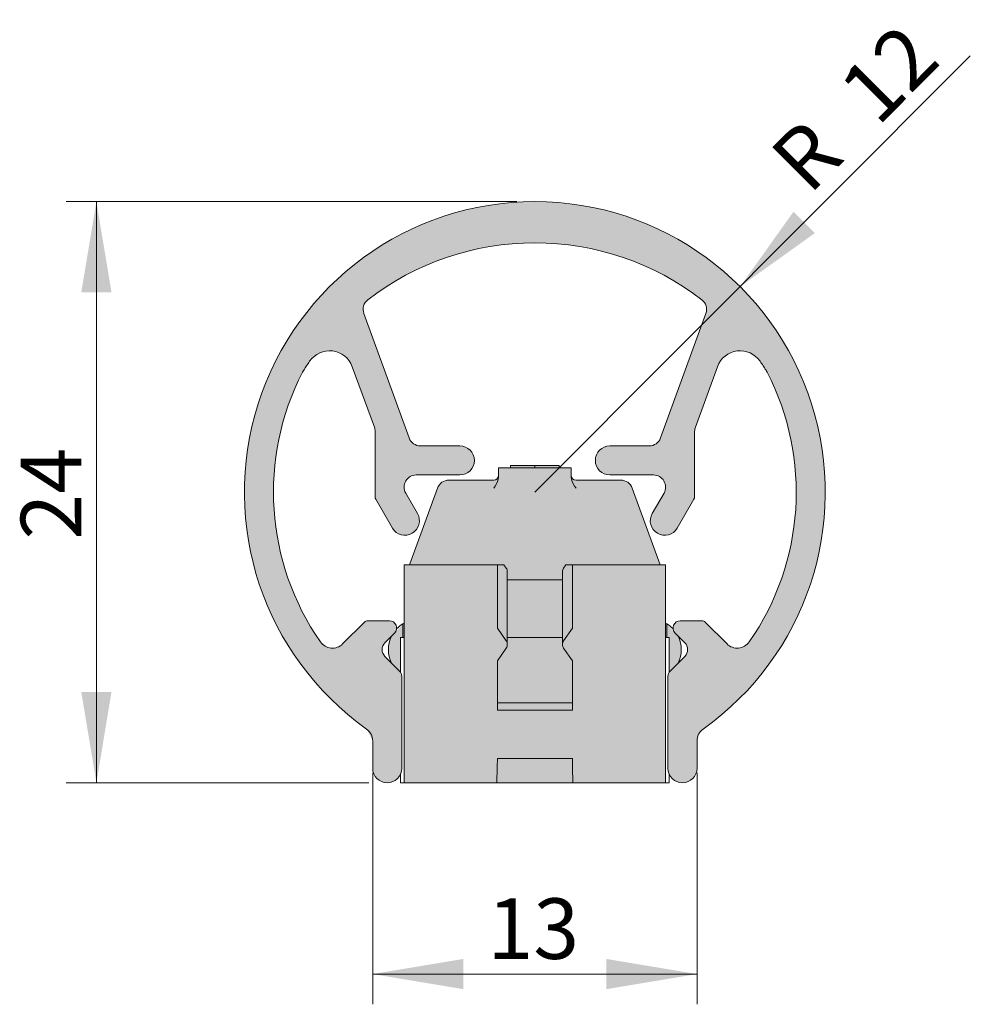
# Model space of a CAD drawing. Units: millimetres. Extents: x 42 to 161, y 181 to 222.
import ezdxf
from ezdxf.enums import TextEntityAlignment as Align

# ---------------------------------------------------------------- set-up
doc = ezdxf.new("R2010")
doc.units = ezdxf.units.MM
for name, color, linetype in [('D000121_28.05.18', 7, 'Continuous'), ('D000122_28.05.18', 7, 'Continuous'), ('D000134', 7, 'Continuous'), ('DV2_Standard', 7, 'Continuous'), ('Standard', 7, 'Continuous')]:
    doc.layers.add(name, color=color, linetype=linetype)
doc.styles.add('SEACAD_Arial', font='arial.ttf')
doc.dimstyles.new('E-Katalog', dxfattribs={"dimtxt": 2.5, "dimasz": 3.75, "dimexe": 1.25, "dimexo": 0.75, "dimtad": 1, "dimdec": 0, "dimtxsty": 'SEACAD_Arial', "dimblk1": '_SE_FILLED', "dimblk2": '_SE_FILLED', "dimsah": 1, "dimcen": 1.25, "dimadec": 0, "dimazin": 0, "dimtfac": 0.7, "dimtdec": 3, "dimtmove": 0, "dimatfit": 3, "dimfxl": 1, "dimarcsym": 0})

# ---------------------------------------------------------------- blocks, each defined once
blk = doc.blocks.new('SE1')
at = {"layer": 'DV2_Standard', "linetype": 'Continuous', "lineweight": 5}
h = blk.add_hatch(color=7, dxfattribs=at)
edge = h.paths.add_edge_path()
edge.add_arc((63.35986564459774, 201.2642179227511), 11.29528702178934, 90.0001513056385, 127.65155553843701, ccw=False)
edge.add_arc((63.35980560182698, 201.2642179227502), 11.2952870217907, 52.34844446156859, 89.99984673636573, ccw=False)
edge.add_arc((69.95419120647742, 209.8112817683074), 0.4999999999985146, -20.00000000000682, 52.348444461553186, ccw=False)
edge.add_line((70.42403751686895, 209.640271696645), (68.55330695462094, 204.5004817189825))
edge.add_arc((68.08346064422847, 204.6714917906452), 0.4999999999995162, 269.9874128687446, 339.99999999999017, ccw=False)
edge.add_line((68.08335080078746, 204.1714918027113), (66.4716217851392, 204.1718458784421))
edge.add_arc((66.45987321463643, 203.5719609253599), 0.5999999882027063, 88.878022431366, 90.00000328015851)
edge.add_arc((66.45978173034052, 203.5719579194573), 0.6000030010745527, 89.9912672170588, 269.9844737305907)
edge.add_line((66.45961913881622, 202.9719549404126), (68.26060550130752, 202.9714669051806))
edge.add_arc((68.26047001870242, 202.4715025495288), 0.4999643740086429, -29.426189414166515, 89.98447373059122, ccw=False)
edge.add_line((68.69593365493364, 202.2258690892712), (68.20953265889389, 201.3833256448931))
edge.add_arc((68.72915903179668, 201.0833449253678), 0.5999999995858931, 150.0021259309564, 329.4653160855423)
edge.add_line((69.24595209044033, 200.7785090120622), (69.93359914890631, 201.9695500048132))
edge.add_arc((69.76039401904546, 202.0695499197632), 0.2000000000003172, 330.0000281343546, 360)
edge.add_line((69.96039401904578, 202.0695499197632), (69.96039401904565, 204.7696928851447))
edge.add_arc((70.46039401904584, 204.7696928851446), 0.500000000000167, 160.0000000001638, 179.9999999999967, ccw=False)
edge.add_line((69.99054770865222, 204.9407029568062), (70.90119622740605, 207.442689199165))
edge.add_arc((71.84088884820054, 207.1006690558393), 1.000000000008058, 34.53469251021539, 160.0000000001648, ccw=False)
edge.add_line((72.66467192763275, 207.6675741961028), (72.90981520475513, 207.2958698928641))
edge.add_arc((72.06432897810936, 206.7618726638885), 0.9999999999995511, 27.35012398762842, 32.27593148126459, ccw=False)
edge.add_arc((63.35982020097176, 202.2594927409831), 10.7999947970106, -34.92689299998739, 27.350123987627796, ccw=False)
edge.add_arc((71.72262921463138, 196.4196789253601), 0.5999947970162156, 225.3641480641301, 325.07310700001216, ccw=False)
edge.add_line((71.30107379745513, 195.9927307005179), (70.40062781398244, 196.893155519124))
edge.add_arc((70.25920754199636, 196.7517330786442), 0.1999999999997303, 45.00043927431871, 90)
edge.add_line((70.25920754199636, 196.9517330786439), (69.36929642858328, 196.9517330786442))
edge.add_arc((69.36929642858306, 196.6517330786442), 0.299999999999967, 89.99999999995657, 224.9985362155147)
edge.add_line((69.15715897477709, 196.4396064638767), (69.5544234403267, 196.0423216992952))
edge.add_arc((69.27157921463214, 195.7594919253601), 0.3999919212095952, -44.99853621560328, 44.99853621551978, ccw=False)
edge.add_line((69.55442344032627, 195.4766621514245), (68.95058503157578, 194.8727928883306))
edge.add_arc((69.15982421463166, 194.6578069253602), 0.3000000000003137, 134.2238883075762, 180.5124707396951)
edge.add_line((68.85983621463134, 194.6551236706192), (68.85983621463134, 190.854131415858))
edge.add_arc((69.45981221463151, 190.8594979253591), 0.6000000000003561, 180.5124707415057, 359.998166144628)
edge.add_line((70.05981221432454, 190.8594787212706), (70.05984821463153, 191.9842584158692))
edge.add_arc((70.65982421463148, 191.9896249253601), 0.6000000000000437, 125.40583203622941, 180.5124707405452, ccw=False)
edge.add_arc((63.35983503179256, 202.2594919253602), 12.00000040743075, 305.4058366394434, 594.5941679637714)
edge.add_arc((56.05984703179237, 191.9896249253599), 0.5999997221363922, -0.5124707415207013, 54.594167963770985, ccw=False)
edge.add_line((56.65982275393968, 191.984258418344), (56.65985903240728, 190.8594787212726))
edge.add_arc((57.25985903179256, 190.8594979253611), 0.5999999996926036, 180.0018338553703, 359.4875292608941)
edge.add_line((57.85983503148521, 190.8541314158879), (57.85983503179273, 194.6551236706349))
edge.add_arc((57.55984703179242, 194.6578069253604), 0.3000000000001758, 359.4875292632686, 405.7761116949077)
edge.add_line((57.76908621483889, 194.8727928883398), (57.16524780609744, 195.4766621514235))
edge.add_arc((57.44809203179237, 195.7594919253603), 0.3999919212110144, 135.0014637843693, 224.9985362156472, ccw=False)
edge.add_line((57.16524780609737, 196.042321699297), (57.56251227164657, 196.4396064638761))
edge.add_arc((57.35037481784057, 196.6517330786442), 0.3000000000004433, 315.0014637844009, 450.0000000000149)
edge.add_line((57.3503748178405, 196.9517330786446), (56.46046370442838, 196.9517330786439))
edge.add_arc((56.46046370442838, 196.751733078644), 0.199999999999978, 90, 134.9995607257346)
edge.add_line((56.31904343244199, 196.8931555191238), (55.41860110458938, 195.9927269981563))
edge.add_arc((54.99704203179247, 196.4196789253601), 0.6000000000003635, 214.9268929999871, 314.63585193748276, ccw=False)
edge.add_arc((63.35985104545251, 202.2594927409831), 10.80000000000504, 152.6498760123744, 214.9268929999861, ccw=False)
edge.add_arc((54.6553422683145, 206.7618726638883), 0.9999999999993363, 147.7240685187456, 152.6498760123727, ccw=False)
edge.add_line((53.80985604166948, 207.2958698928632), (54.05499931879216, 207.6675741961024))
edge.add_arc((54.87878239822354, 207.1006690558395), 1.000000000007727, 20.000000000003524, 145.4653074897855, ccw=False)
edge.add_line((55.81847501901669, 207.4426891991679), (56.72912353777161, 204.9407029568072))
edge.add_arc((56.25927722737869, 204.7696928851444), 0.4999999999999508, 0, 19.999999999994827, ccw=False)
edge.add_line((56.75927722737864, 204.7696928851444), (56.75927722737863, 202.0695499197631))
edge.add_arc((56.95927722737861, 202.0695499197629), 0.199999999999978, 179.9999999999349, 209.999971865663)
edge.add_line((56.78607209751809, 201.969550004813), (57.47371915562664, 200.7785090118535))
edge.add_arc((57.9905122146296, 201.0833449253631), 0.5999999999990737, 210.5346839138091, 389.9978740690048)
edge.add_line((58.51013858789044, 201.3833256450947), (58.02373758667106, 202.225869086528))
edge.add_arc((58.45920122772144, 202.471502549529), 0.4999643795539036, 90.01552626943771, 209.4261894166642, ccw=False)
edge.add_line((58.45906574511456, 202.9714669107261), (60.26005210760722, 202.9719549446211))
edge.add_arc((60.25988951608354, 203.5719579194573), 0.6000029968661299, 270.0155262694591, 450.0087335871696)
edge.add_arc((60.2597980317874, 203.5719609253604), 0.5999999882019448, 89.99999752405263, 91.1219775670576)
edge.add_line((60.24804946130118, 204.1718458784421), (58.63632044563641, 204.171491802711))
edge.add_arc((58.63621060219539, 204.6714917906452), 0.4999999999998448, 199.999999999989, 270.0125871312554, ccw=False)
edge.add_line((58.16636429180254, 204.5004817189825), (56.29563372955499, 209.6402716966452))
edge.add_arc((56.76548003994643, 209.8112817683074), 0.4999999999983561, 127.651555538434, 199.999999999986, ccw=False)
for points in [[(62.35983562321192, 203.2594979253587), (63.35983562321191, 203.2594979253587), (63.35983562321191, 203.3594979253587), (62.35983562321191, 203.3594979253588)], [(63.35983562321192, 203.2594979253587), (64.35983562321192, 203.2594979253587), (64.35983562321192, 203.3594979253587), (63.35983562321191, 203.3594979253588)], [(62.22196765756788, 196.2594979253588), (64.49770358885597, 196.2594979253588), (64.49770358885597, 198.6382817961768), (62.22196765756788, 198.6382817961768)], [(61.80983562321192, 193.2594979253588), (64.90983562321192, 193.2594979253588), (64.90983562321192, 193.5594979253588), (61.80983562321192, 193.5594979253588)], [(61.79237294188151, 190.2594979253588), (64.92729830454233, 190.2594979253588), (64.91613342805671, 190.8991332708322), (64.90984323961412, 191.2594979253587), (61.80982800680973, 191.2594979253588), (61.80353781836714, 190.8991332708322)]]:
    blk.add_hatch(color=7, dxfattribs=at).paths.add_polyline_path(points)
h = blk.add_hatch(color=7, dxfattribs=at)
edge = h.paths.add_edge_path()
edge.add_line((62.08285446266559, 199.2594979253588), (62.17803367474588, 199.123567923343))
edge.add_ellipse((62.07196765756788, 198.9720899523272), major_axis=(2.168404344971009e-15, -0.214222201011317), ratio=0.7002075382097086, start_angle=89.9999999999996, end_angle=135.0000000000043, ccw=False)
edge.add_line((62.22196765756788, 198.9720899523272), (62.22196765756789, 198.6382817961768))
edge.add_line((62.22196765756789, 198.6382817961768), (64.49770358885596, 198.6382817961768))
edge.add_line((64.49770358885596, 198.6382817961768), (64.49770358885597, 198.9720899601602))
edge.add_ellipse((64.64770358885596, 198.9720899523272), major_axis=(2.168404344971009e-16, 0.2142222010113179), ratio=0.7002075382097077, start_angle=44.99999999999562, end_angle=90.00000000000011, ccw=False)
edge.add_line((64.54163757167798, 199.123567923343), (64.63681678375825, 199.2594979253588))
edge.add_line((64.63681678375825, 199.2594979253588), (64.9098356232119, 199.2594979253587))
edge.add_line((64.90983562321192, 199.2594979253587), (68.53373144314364, 199.2594979253587))
edge.add_line((68.53373144314364, 199.2594979253587), (67.37957816450003, 202.4305079970216))
edge.add_arc((66.90973185410708, 202.2594979253587), 0.5000000000000022, 20.00000000000009, 90)
edge.add_line((66.90973185410708, 202.7594979253587), (65.05983562321194, 202.7594979253587))
edge.add_arc((65.05983562321192, 202.9594979253588), 0.2000000000000005, 180, 270, ccw=False)
edge.add_line((64.85983562321192, 202.9594979253588), (64.85983562321194, 203.2594979253587))
edge.add_line((64.85983562321194, 203.2594979253587), (61.85983562321194, 203.2594979253587))
edge.add_line((61.85983562321193, 203.2594979253587), (61.85983562321193, 202.9594979253588))
edge.add_arc((61.65983562321193, 202.9594979253588), 0.2000000000000001, 270, 360, ccw=False)
edge.add_line((61.65983562321193, 202.7594979253587), (59.80993939231678, 202.7594979253587))
edge.add_arc((59.80993939231677, 202.2594979253587), 0.5000000000000022, 90, 160.0000000000002)
edge.add_line((59.34009308192381, 202.4305079970216), (58.1859398032802, 199.2594979253587))
edge.add_line((58.1859398032802, 199.2594979253587), (61.80983562321192, 199.2594979253587))
edge.add_line((61.80983562321192, 199.2594979253587), (62.08285446266558, 199.2594979253587))
h = blk.add_hatch(color=7, dxfattribs=at)
edge = h.paths.add_edge_path()
edge.add_line((61.80983562321192, 196.6494092367276), (61.80983562321192, 199.2594979253588))
edge.add_line((61.80983562321192, 199.2594979253588), (57.95983562321191, 199.2594979253587))
edge.add_line((57.95983562321192, 199.2594979253587), (57.95983562321192, 190.8991332708322))
edge.add_line((57.95983562321192, 190.8991332708322), (57.95983562321192, 190.2594979253587))
edge.add_line((57.95983562321192, 190.2594979253588), (61.79237294188151, 190.2594979253588))
edge.add_line((61.79237294188151, 190.2594979253588), (61.80353781836713, 190.8991332708322))
edge.add_line((61.80353781836713, 190.8991332708322), (61.80982800680973, 191.2594979253587))
edge.add_line((61.80982800680973, 191.2594979253587), (64.90984323961413, 191.2594979253588))
edge.add_line((64.90984323961413, 191.2594979253588), (64.91613342805672, 190.8991332708322))
edge.add_line((64.91613342805671, 190.8991332708322), (64.92729830454233, 190.2594979253587))
edge.add_line((64.92729830454235, 190.2594979253588), (68.75983562321193, 190.2594979253588))
edge.add_line((68.75983562321191, 190.2594979253588), (68.75983562321191, 190.8991332708322))
edge.add_line((68.75983562321191, 190.8991332708322), (68.75983562321193, 199.2594979253587))
edge.add_line((68.75983562321193, 199.2594979253587), (64.90983562321192, 199.2594979253587))
edge.add_line((64.90983562321192, 199.2594979253587), (64.90983562321192, 196.6494092367275))
edge.add_line((64.90983562321192, 196.6494092367275), (64.54163757167797, 196.123567923343))
edge.add_ellipse((64.64770358885596, 195.9720899523272), major_axis=(-2.168404344971009e-16, 0.2142222010113174), ratio=0.7002075382097079, start_angle=44.99999999998466, end_angle=134.9999999999938)
edge.add_line((64.54163757167798, 195.8206119813114), (64.9098356232119, 195.2947706679268))
edge.add_line((64.90983562321192, 195.2947706679268), (64.90983562321193, 193.2594979253587))
edge.add_line((64.90983562321192, 193.2594979253587), (61.8098356232119, 193.2594979253588))
edge.add_line((61.80983562321191, 193.2594979253588), (61.80983562321192, 195.2947706679269))
edge.add_line((61.80983562321192, 195.2947706679269), (62.17803367474585, 195.8206119813114))
edge.add_ellipse((62.07196765756788, 195.9720899523272), major_axis=(0, -0.2142222010113174), ratio=0.7002075382097097, start_angle=45.0000000000062, end_angle=135.0000000000153)
edge.add_line((62.17803367474584, 196.123567923343), (61.80983562321193, 196.6494092367275))
h = blk.add_hatch(color=7, dxfattribs=at)
edge = h.paths.add_edge_path()
edge.add_line((62.22196765756789, 195.9720899523272), (62.22196765756789, 198.9720899523272))
edge.add_ellipse((62.07196765756788, 198.9720899523272), major_axis=(2.168404344971009e-15, -0.214222201011317), ratio=0.7002075382097086, start_angle=89.99999999999959, end_angle=135.0000000000043)
edge.add_line((62.17803367474586, 199.123567923343), (62.08285446266559, 199.2594979253588))
edge.add_line((62.08285446266559, 199.2594979253588), (61.80983562321195, 199.2594979253587))
edge.add_line((61.80983562321195, 199.2594979253587), (61.80983562321192, 196.6494092367275))
edge.add_line((61.80983562321192, 196.6494092367275), (62.17803367474587, 196.123567923343))
edge.add_ellipse((62.07196765756788, 195.9720899523272), major_axis=(0, -0.2142222010113174), ratio=0.7002075382097097, start_angle=90, end_angle=135.0000000000153, ccw=False)
h = blk.add_hatch(color=7, dxfattribs=at)
edge = h.paths.add_edge_path()
edge.add_line((64.49770358885597, 198.9720899523272), (64.49770358885597, 195.9720899523272))
edge.add_ellipse((64.64770358885596, 195.9720899523272), major_axis=(-2.168404344971009e-16, 0.2142222010113174), ratio=0.7002075382097079, start_angle=44.99999999998471, end_angle=89.99998968958943, ccw=False)
edge.add_line((64.541637571678, 196.123567923343), (64.9098356232119, 196.6494092367275))
edge.add_line((64.90983562321192, 196.6494092367275), (64.90983562321193, 199.2594979253587))
edge.add_line((64.90983562321192, 199.2594979253587), (64.63681678375828, 199.2594979253587))
edge.add_line((64.63681678375828, 199.2594979253587), (64.54163757167798, 199.123567923343))
edge.add_ellipse((64.64770358885596, 198.9720899523272), major_axis=(2.168404344971009e-16, 0.2142222010113179), ratio=0.7002075382097077, start_angle=44.99999999999562, end_angle=90.00000000000004)
h = blk.add_hatch(color=7, dxfattribs=at)
edge = h.paths.add_edge_path()
edge.add_line((57.80983562321191, 194.819643734825), (57.80983562321191, 196.259726347829))
edge.add_line((57.80983562321191, 196.259726347829), (57.90983562321192, 196.259726347829))
edge.add_line((57.90983562321192, 196.259726347829), (57.90983562321192, 196.8272057505619))
edge.add_arc((58.55983562321192, 195.7594979253588), 1.25, 121.3322514975946, 124.6124719347259)
edge.add_arc((57.55983562321153, 196.8651833452061), 0.3000000000000004, 314.99999999999903, 345.1435429576444, ccw=False)
edge.add_line((57.77196765756748, 196.6530513108501), (57.44625948631533, 196.3273431395981))
edge.add_arc((58.55983562321192, 195.7594979253588), 1.25, 152.9816285100352, 207.0183725612103)
edge.add_line((57.44625949693219, 195.1916526902992), (57.77196765756733, 194.865944529664))
edge.add_arc((57.55983562321135, 194.6538124953081), 0.2999999999999999, 33.55730976172748, 44.99999999999619, ccw=False)
h = blk.add_hatch(color=7, dxfattribs=at)
edge = h.paths.add_edge_path()
edge.add_line((57.90983562321192, 196.8272057505619), (57.90983562321192, 196.259726347829))
edge.add_line((57.90983562321192, 196.259726347829), (57.95983562321192, 196.259726347829))
edge.add_line((57.95983562321192, 196.259726347829), (57.95983562321192, 196.8560835353318))
edge.add_arc((58.55983562321192, 195.7594979253588), 1.25, 118.6854020141191, 121.3322514975946)
h = blk.add_hatch(color=7, dxfattribs=at)
edge = h.paths.add_edge_path()
edge.add_line((68.75983562321193, 196.8560835353318), (68.75983562321193, 196.259726347829))
edge.add_line((68.75983562321193, 196.259726347829), (68.80983562321192, 196.259726347829))
edge.add_line((68.80983562321192, 196.259726347829), (68.80983562321192, 196.8272057505619))
edge.add_arc((68.15983562321193, 195.7594979253588), 1.25, 58.66774850240569, 61.31459798588179)
h = blk.add_hatch(color=7, dxfattribs=at)
edge = h.paths.add_edge_path()
edge.add_line((68.90983562321193, 196.259726347829), (68.90983562321193, 194.818994002641))
edge.add_arc((69.15983562321138, 194.6531627631224), 0.3000000000000004, 134.970646758117, 146.4426902378871, ccw=False)
edge.add_line((68.9478122942036, 194.8654034471499), (69.27238510432451, 195.1896438632726))
edge.add_arc((68.15983562321193, 195.7594979253588), 1.250000000000001, 332.8782215224518, 387.2149006280861)
edge.add_line((69.27145745825375, 196.3311594474663), (68.94860146528924, 196.6543464151921))
edge.add_arc((69.16084214931675, 196.8663697441999), 0.2999999999999999, 195.3140432114903, 224.970646758115, ccw=False)
edge.add_arc((68.15983562321193, 195.7594979253588), 1.250000000000001, 55.29669338545449, 58.66774850240569)
edge.add_line((68.80983562321192, 196.8272057505619), (68.80983562321192, 196.259726347829))
edge.add_line((68.80983562321192, 196.259726347829), (68.90983562321193, 196.259726347829))
h = blk.add_hatch(color=7, dxfattribs=at)
edge = h.paths.add_edge_path()
edge.add_line((64.90983562321192, 195.2947706679269), (64.54163757167798, 195.8206119813114))
edge.add_ellipse((64.64770358885596, 195.9720899523272), major_axis=(-2.168404344971009e-16, 0.2142222010113174), ratio=0.7002075382097079, start_angle=89.99998968958943, end_angle=134.9999999999938, ccw=False)
edge.add_line((64.49770358885597, 195.9720899908766), (64.49770358885597, 196.2594979253588))
edge.add_line((64.49770358885597, 196.2594979253588), (62.22196765756789, 196.2594979253588))
edge.add_line((62.22196765756789, 196.2594979253588), (62.22196765756789, 195.9720899523272))
edge.add_ellipse((62.07196765756788, 195.9720899523272), major_axis=(0, -0.2142222010113174), ratio=0.7002075382097097, start_angle=45.000000000006196, end_angle=90, ccw=False)
edge.add_line((62.17803367474586, 195.8206119813114), (61.80983562321192, 195.2947706679269))
edge.add_line((61.80983562321192, 195.2947706679269), (61.80983562321192, 193.5594979253588))
edge.add_line((61.80983562321192, 193.5594979253588), (64.90983562321192, 193.5594979253588))
edge.add_line((64.90983562321192, 193.5594979253588), (64.90983562321192, 195.2947706679269))
at = {"layer": 'D000121_28.05.18', "color": 7, "linetype": 'Continuous', "lineweight": 13}
for p, q in [((61.80983562321192, 199.2594979253587), (57.95983562321191, 199.2594979253587)), ((57.95983562321192, 199.2594979253587), (57.95983562321192, 190.8991332708322)), ((61.80983562321195, 199.2594979253587), (62.08285446266558, 199.2594979253587)), ((61.80983562321192, 196.6494092367276), (61.80983562321192, 199.2594979253588)), ((62.17803367474588, 199.123567923343), (62.08285446266559, 199.2594979253588)), ((64.63681678375826, 199.2594979253588), (64.54163757167797, 199.123567923343)), ((64.63681678375828, 199.2594979253587), (64.9098356232119, 199.2594979253587)), ((68.75983562321193, 199.2594979253587), (64.90983562321193, 199.2594979253587)), ((64.90983562321192, 199.2594979253587), (64.90983562321192, 196.6494092367275)), ((68.75983562321193, 199.2594979253587), (68.75983562321193, 190.8991332708322)), ((62.22196765756789, 195.9720899523272), (62.22196765756789, 198.9720899523272)), ((64.49770358885597, 198.9720899523272), (64.49770358885597, 195.9720899523272)), ((62.17803367474587, 196.123567923343), (61.80983562321193, 196.6494092367275)), ((64.90983562321192, 196.6494092367275), (64.54163757167798, 196.123567923343)), ((57.95983562321192, 196.259726347829), (57.80983562321192, 196.259726347829)), ((57.80983562321191, 196.259726347829), (57.80983562321191, 194.8236553626766)), ((62.22196765756788, 196.2594979253588), (64.49770358885596, 196.2594979253588)), ((68.90983562321193, 196.259726347829), (68.75983562321193, 196.259726347829)), ((68.90983562321193, 194.8236553626762), (68.90983562321193, 196.259726347829)), ((61.80983562321192, 195.2947706679269), (62.17803367474585, 195.8206119813114)), ((64.54163757167797, 195.8206119813114), (64.9098356232119, 195.2947706679269)), ((61.80983562321192, 193.2594979253587), (61.80983562321192, 195.2947706679269)), ((64.90983562321192, 195.2947706679268), (64.90983562321192, 193.2594979253587)), ((64.90983562321192, 193.5594979253588), (61.80983562321192, 193.5594979253588)), ((64.90983562321192, 193.2594979253588), (61.80983562321191, 193.2594979253588)), ((61.80982800680973, 191.2594979253587), (61.80353781836713, 190.8991332708322)), ((61.80982800680972, 191.2594979253588), (64.90984323961412, 191.2594979253588)), ((64.91613342805671, 190.8991332708322), (64.90984323961412, 191.2594979253587)), ((57.95983562321192, 190.2594979253588), (57.95983562321192, 190.8991332708322)), ((61.80353781836713, 190.8991332708322), (61.79237294188151, 190.2594979253587)), ((64.92729830454235, 190.2594979253588), (64.91613342805672, 190.8991332708322)), ((68.75983562321191, 190.8991332708322), (68.75983562321191, 190.2594979253587)), ((57.80983562321191, 190.6196526650564), (57.80983562321191, 190.2598533017356)), ((68.90983562321193, 190.2598533017356), (68.90983562321193, 190.6196526650538)), ((57.80983562321191, 190.2598533017356), (57.95983562321192, 190.2598533017356)), ((61.79237294188152, 190.2594979253588), (57.95983562321193, 190.2594979253588)), ((64.92729830454233, 190.2594979253588), (61.79237294188151, 190.2594979253588)), ((68.75983562321191, 190.2594979253588), (64.92729830454232, 190.2594979253588)), ((68.75983562321193, 190.2598533017356), (68.90983562321193, 190.2598533017356))]:
    blk.add_line(p, q, dxfattribs=at)
for centre, major_axis, ratio, start_param, end_param in [((62.07196765756788, 198.9720899523272), (2.168404344971009e-15, -0.214222201011317), 0.7002075382097086, 1.570796326794889, 2.356194490192419), ((64.64770358885596, 198.9720899523272), (2.168404344971009e-16, 0.2142222010113179), 0.7002075382097077, 0.7853981633973719, 1.570796326794897), ((62.07196765756788, 195.9720899523272), (0, -0.2142222010113174), 0.7002075382097097, 0.7853981633975566, 2.356194490192612), ((64.64770358885596, 195.9720899523272), (-2.168404344971009e-16, 0.2142222010113174), 0.7002075382097079, 0.7853981633971809, 2.356194490192236)]:
    blk.add_ellipse(centre, major_axis=major_axis, ratio=ratio, start_param=start_param, end_param=end_param, dxfattribs=at)
at = {"layer": 'D000122_28.05.18', "color": 7, "linetype": 'Continuous', "lineweight": 13}
for p, q in [((63.35983562321191, 203.3594979253588), (62.35983562321191, 203.3594979253588)), ((62.35983562321192, 203.3594979253588), (62.35983562321192, 203.2594979253588)), ((64.35983562321192, 203.3594979253588), (63.35983562321192, 203.3594979253588)), ((63.35983562321191, 203.3594979253588), (63.35983562321191, 203.2594979253588)), ((64.35983562321192, 203.3594979253588), (64.35983562321192, 203.2594979253588)), ((61.85983562321193, 202.8957122857632), (61.85983562321193, 203.2594979253588)), ((61.85983562321193, 203.2594979253587), (64.85983562321192, 203.2594979253587)), ((64.85983562321194, 203.2594979253587), (64.85983562321194, 202.8957122857632)), ((59.80993939231678, 202.7594979253587), (61.65983562321193, 202.7594979253587)), ((61.84910681648228, 202.7989120256867), (61.85983562321193, 202.8957122857632)), ((64.85983562321194, 202.8957122857632), (64.87056442994158, 202.7989120256867)), ((65.05983562321192, 202.7594979253587), (66.90973185410706, 202.7594979253587)), ((59.34009308192381, 202.4305079970216), (58.1859398032802, 199.2594979253587)), ((68.53373144314364, 199.2594979253587), (67.37957816450003, 202.4305079970216)), ((64.49770358885596, 198.6382817961768), (62.22196765756787, 198.6382817961768)), ((57.90983562321192, 196.8272057505619), (57.90983562321192, 196.259726347829)), ((68.80983562321192, 196.259726347829), (68.80983562321192, 196.8272057505619))]:
    blk.add_line(p, q, dxfattribs=at)
for centre, radius, start, end in [((61.65983562321193, 202.9594979253588), 0.2000000000000001, 270, 0), ((65.05983562321192, 202.9594979253588), 0.2000000000000005, 180, 270), ((59.80993939231677, 202.2594979253587), 0.5000000000000022, 90, 160.0000000000002), ((60.74365415112936, 203.1340272225895), 1.155131070714953, 322.4799916379578, 343.1354520022543), ((65.97601709529451, 203.1340272225895), 1.155131070714961, 196.8645479977469, 217.5200083620433), ((66.90973185410708, 202.2594979253587), 0.5000000000000022, 20.00000000000009, 90), ((58.55983562321192, 195.7594979253588), 1.25, 121.3322514975946, 136.8374222196635), ((58.55983562321192, 195.7594979253588), 1.25, 118.6854020141191, 121.3322514975946), ((68.15983562321193, 195.7594979253588), 1.25, 58.66774850240569, 61.31459798588179), ((68.15983562321193, 195.7594979253588), 1.250000000000001, 43.1625777803208, 58.66774850240569), ((58.55983562321192, 195.7594979253588), 1.25, 153.396499724529, 206.6047327852141), ((68.15983562321193, 195.7594979253588), 1.250000000000001, 333.3952672148355, 26.60350027542203)]:
    blk.add_arc(centre, radius, start, end, dxfattribs=at)
at = {"layer": 'D000134', "color": 7, "linetype": 'Continuous', "lineweight": 13}
for p, q in [((58.16636429180261, 204.5004817189825), (56.29563372955499, 209.6402716966452)), ((70.4240375168705, 209.6402716966444), (68.55330695462094, 204.5004817189825)), ((55.81847501900959, 207.4426891991653), (56.72912353777162, 204.9407029568071)), ((69.99054770865229, 204.9407029568061), (70.90119622740605, 207.442689199165)), ((56.75927722737869, 204.7696928851444), (56.75927722737863, 202.0695499197631)), ((69.96039401904585, 202.0695499197632), (69.96039401904567, 204.7696928851447)), ((60.24804946130118, 204.1718458784421), (58.63632044563641, 204.1714918027109)), ((68.08335080078746, 204.1714918027112), (66.47162178513919, 204.1718458784421)), ((58.45906574511456, 202.9714669107261), (60.26005210760722, 202.9719549446211)), ((66.45961913881622, 202.9719549404117), (68.26060550130754, 202.9714669051806)), ((58.51013858789044, 201.3833256450947), (58.02373758667106, 202.225869086528)), ((68.69593365976417, 202.2258690865464), (68.20953265889389, 201.3833256448931)), ((56.78607209751804, 201.969550004813), (57.47371915562664, 200.7785090118535)), ((69.24595209079644, 200.7785090118522), (69.9335991489063, 201.9695500048132)), ((56.31904343244194, 196.8931555191239), (55.41860110458938, 195.9927269981563)), ((57.3503748178405, 196.9517330786446), (56.46046370442838, 196.9517330786439)), ((70.25920754199636, 196.9517330786439), (69.36929642858328, 196.9517330786441)), ((71.30107014184743, 195.9927269981453), (70.40062781398244, 196.893155519124)), ((57.1652420933845, 196.042327411718), (57.56251227164657, 196.4396064638761)), ((69.1571589747771, 196.4396064638767), (69.55442344032669, 196.0423216992952)), ((57.76908621483888, 194.8727928883398), (57.16524780609744, 195.4766621514235)), ((69.55442915303915, 195.4766564390036), (68.95058503157578, 194.8727928883306)), ((57.85983503179251, 190.8541314158852), (57.85983503179273, 194.6551236706349)), ((68.85983621463134, 194.6551236706192), (68.85983621463134, 190.854131415858)), ((56.65982303179253, 191.9842584158587), (56.65985903240728, 190.8594787212726)), ((70.05981221432452, 190.8594787212706), (70.05984821463153, 191.9842584158692))]:
    blk.add_line(p, q, dxfattribs=at)
for centre, radius, start, end in [((63.35983503179256, 202.2594919253602), 12.00000040743075, 305.4058366394434, 234.5941679637714), ((63.35986564459774, 201.2642179227511), 11.29528702178934, 90.0001513056385, 127.651555538437), ((63.35980560182698, 201.2642179227502), 11.2952870217907, 52.34844446156864, 89.99984673636567), ((56.76548003994643, 209.8112817683074), 0.4999999999983561, 127.651555538434, 199.999999999986), ((69.95419120647742, 209.8112817683074), 0.4999999999985146, 339.9999999999932, 52.34844446155321), ((54.87878239822354, 207.1006690558395), 1.000000000007727, 20.00000000000358, 145.4653074897855), ((71.84088884820054, 207.1006690558393), 1.000000000008058, 34.53469251021536, 160.0000000001648), ((63.35986564459774, 201.2642179227511), 11.29528702178826, 145.4653074897903, 147.72406851875), ((63.35980560182698, 201.2642179227502), 11.29528702178913, 32.27593148125806, 34.53469251021448), ((63.35985104545251, 202.2594927409831), 10.80000000000504, 152.6498760123744, 214.926892999986), ((54.6553422683145, 206.7618726638883), 0.9999999999993363, 147.7240685187456, 152.6498760123727), ((63.35982020097176, 202.2594927409831), 10.7999947970106, 325.0731070000126, 27.35012398762782), ((72.06432897810936, 206.7618726638885), 0.9999999999995511, 27.35012398762844, 32.27593148126466), ((56.25927722737869, 204.7696928851444), 0.4999999999999508, 0, 19.99999999999481), ((70.46039401904584, 204.7696928851446), 0.500000000000167, 160.0000000001638, 179.9999999999968), ((58.63621060219539, 204.6714917906452), 0.4999999999998448, 199.999999999989, 270.0125871312554), ((60.2597980317874, 203.5719609253604), 0.5999999882019448, 89.99999752405263, 91.1219775670576), ((60.25988951608354, 203.5719579194573), 0.6000029968661299, 270.0155262694591, 90.00873358716954), ((66.45978173034052, 203.5719579194573), 0.6000030010745527, 89.9912672170588, 269.9844737305907), ((66.45987321463643, 203.5719609253599), 0.5999999882027063, 88.878022431366, 90.00000328015851), ((68.08346064422847, 204.6714917906452), 0.4999999999995162, 269.9874128687446, 339.9999999999902), ((58.45920122772144, 202.471502549529), 0.4999643795539036, 90.0155262694377, 209.4261894166642), ((68.26047001870242, 202.4715025495288), 0.4999643740086429, 330.5738105858335, 89.98447373059125), ((56.95927722737861, 202.0695499197629), 0.199999999999978, 179.9999999999349, 209.999971865663), ((69.76039401904546, 202.0695499197632), 0.2000000000003172, 330.0000281343546, 0), ((57.9905122146296, 201.0833449253631), 0.5999999999990737, 210.5346839138091, 29.9978740690047), ((68.72915903179668, 201.0833449253678), 0.5999999995858931, 150.0021259309564, 329.4653160855423), ((56.46046370442838, 196.751733078644), 0.199999999999978, 90, 134.9995607257346), ((57.35037481784057, 196.6517330786442), 0.3000000000004433, 315.0014637844009, 90.00000000001494), ((69.36929642858306, 196.6517330786442), 0.299999999999967, 89.99999999995657, 224.9985362155147), ((70.25920754199636, 196.7517330786442), 0.1999999999997303, 45.00043927431871, 90), ((54.99704203179247, 196.4196789253601), 0.6000000000003635, 214.9268929999871, 314.6358519374828), ((57.44809203179237, 195.7594919253603), 0.3999919212110144, 135.0014637843693, 224.9985362156472), ((69.27157921463214, 195.7594919253601), 0.3999919212095952, 315.0014637843967, 44.99853621551983), ((71.72262921463138, 196.4196789253601), 0.5999947970162156, 225.3641480641301, 325.0731070000122), ((57.55984703179242, 194.6578069253604), 0.3000000000001758, 359.4875292632686, 45.77611169490772), ((69.15982421463166, 194.6578069253602), 0.3000000000003137, 134.2238883075762, 180.5124707396951), ((56.05984703179237, 191.9896249253599), 0.5999997221363922, 359.4875292584794, 54.59416796377102), ((70.65982421463148, 191.9896249253601), 0.6000000000000437, 125.4058320362294, 180.5124707405452), ((57.25985903179256, 190.8594979253611), 0.5999999996926036, 180.0018338553703, 359.4875292608941), ((69.45981221463151, 190.8594979253591), 0.6000000000003561, 180.5124707415057, 359.998166144628)]:
    blk.add_arc(centre, radius, start, end, dxfattribs=at)
blk = doc.blocks.new('DMBLK25')
at = {"layer": 'Standard', "linetype": 'Continuous', "lineweight": 18}
for points in [[(60.40984094828087, 181.7350673352368), (60.40984094828087, 182.9850673072971), (56.65984103209991, 182.3600673212669)], [(66.30983046009857, 181.7350673352368), (70.05983037627954, 182.3600673212669), (66.30983046009857, 182.9850673072971)]]:
    blk.add_hatch(color=7, dxfattribs=at).paths.add_polyline_path(points)
at = {"layer": 'Standard', "color": 7, "linetype": 'Continuous', "lineweight": 18}
for p, q in [((56.65984103209991, 190.6718685620464), (56.65984103209991, 181.1100673492066)), ((70.05983021447804, 190.6718685620506), (70.05983021447804, 181.1100673492066)), ((56.65984103209991, 182.3600673212669), (70.05983037627954, 182.3600673212669))]:
    blk.add_line(p, q, dxfattribs=at)
at = {"layer": 'Standard', "color": 7, "linetype": 'Continuous', "lineweight": 18, "style": 'SEACAD_Arial'}
blk.add_text('13', height=2.5, dxfattribs=at).set_placement((61.40331396505929, 185.4850673212669), align=Align.TOP_LEFT)
blk = doc.blocks.new('_SE_FILLED')
at = {"color": 0}
blk.add_line((0, 0), (-1, 0), dxfattribs=at)
blk.add_solid([(0, 0), (-1, -0.1665), (-1, 0.1665), (0, 0)], dxfattribs=at)
blk = doc.blocks.new('DMBLK26')
at = {"layer": 'Standard', "linetype": 'Continuous', "lineweight": 18}
blk.add_hatch(color=7, dxfattribs=at).paths.add_polyline_path([(74.04649504553548, 213.8460545272269), (71.83901188621697, 210.7508740066078), (74.93101396252987, 212.962806987955)])
at = {"layer": 'Standard', "color": 7, "linetype": 'Continuous', "lineweight": 18}
blk.add_line((63.35983503179256, 202.2594919253602), (81.35000896986635, 220.2755615555833), dxfattribs=at)
at = {"layer": 'Standard', "color": 7, "linetype": 'Continuous', "lineweight": 18, "style": 'SEACAD_Arial'}
for s, p in [('12', (75.75548941001585, 219.0955883055548)), ('R', (72.92909722117096, 216.265127707907))]:
    blk.add_text(s, height=2.5, rotation=45.04120712034549, dxfattribs=at).set_placement(p, align=Align.TOP_LEFT)
blk = doc.blocks.new('DMBLK27')
at = {"layer": 'Standard', "linetype": 'Continuous', "lineweight": 18}
for points in [[(44.62115467725958, 210.509492999398), (45.8711546493199, 210.509492999398), (45.24615466328974, 214.259492915579)], [(44.62115467725958, 194.0095037990146), (45.24615466328974, 190.2595038828337), (45.8711546493199, 194.0095037990146)]]:
    blk.add_hatch(color=7, dxfattribs=at).paths.add_polyline_path(points)
at = {"layer": 'Standard', "color": 7, "linetype": 'Continuous', "lineweight": 18}
for p, q in [((62.60983454322576, 214.259492332791), (43.99615469122942, 214.259492332791)), ((45.24615466328974, 190.2595038828337), (45.24615466328974, 214.259492915579)), ((56.50718534565235, 190.2595038828337), (43.99615469122941, 190.2595038828337))]:
    blk.add_line(p, q, dxfattribs=at)
at = {"layer": 'Standard', "color": 7, "linetype": 'Continuous', "lineweight": 18, "style": 'SEACAD_Arial'}
blk.add_text('24', height=2.5, rotation=90, dxfattribs=at).set_placement((42.12115466328974, 200.3029766600759), align=Align.TOP_LEFT)

msp = doc.modelspace()

# ---------------------------------------------------------------- block references
at = {"layer": 'Standard'}
msp.add_blockref('SE1', (0, 0), dxfattribs=at)

# ---------------------------------------------------------------- dimensions: what is measured, and where the dimension line sits
at = {"layer": 'Standard', "color": 7, "linetype": 'Continuous', "lineweight": 18}
dim = msp.add_radius_dim(center=(63.35983503179256, 202.2594919253602), mpoint=(71.83901188621697, 210.7508740066078), text='\\A1;<>', dimstyle='E-Katalog', override={"dimdec": 2, "dimtolj": 1}, dxfattribs=at)
dim.commit()
dim.dimension.update_dxf_attribs({"geometry": 'DMBLK26', "text_midpoint": (74.52212127177349, 213.4378455546365), "dimtype": 164})
dim = msp.add_linear_dim(base=(45.24615466328974, 214.259492332791), p1=(57.25718535217161, 190.2595038828337), p2=(63.35983454974502, 214.259492332791), angle=90, text='\\A1;<>', dimstyle='E-Katalog', override={"dimdec": 2}, dxfattribs=at)
dim.commit()
dim.dimension.update_dxf_attribs({"geometry": 'DMBLK27', "text_midpoint": (45.24615466328974, 202.2594983992063), "dimtype": 160})
dim = msp.add_linear_dim(base=(56.65984103209991, 182.3600673212669), p1=(56.65984103209991, 191.4218685685657), p2=(70.05983021447804, 191.4218685685699), angle=1.7864288119013732e-11, text='\\A1;<>', dimstyle='E-Katalog', dxfattribs=at)
dim.commit()
dim.dimension.update_dxf_attribs({"geometry": 'DMBLK25', "text_midpoint": (63.35983570418972, 182.3600673212669), "dimtype": 161})

doc.saveas('drawing.dxf')
